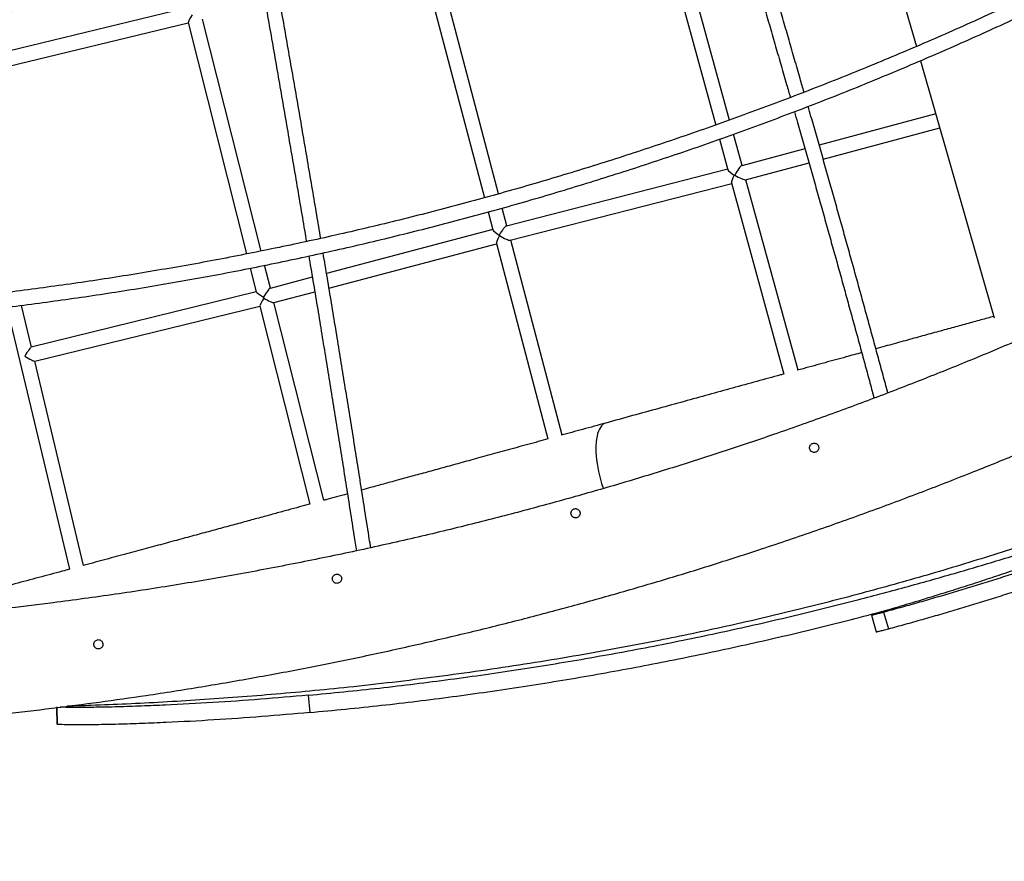
# Model space of a CAD drawing. Units: millimetres. Extents: x -12251.1 to -12177.3, y 20642.7 to 20657.4.
# Drawn here: x -12193.9 to -12192.8, y 20647.2 to 20648.1 of the extents above; entities that cross this region are included whole.
import ezdxf

# ---------------------------------------------------------------- set-up
doc = ezdxf.new("R2010")
doc.units = ezdxf.units.MM
doc.layers.get('0').update_dxf_attribs({"lineweight": 30})

# ---------------------------------------------------------------- blocks, each defined once
blk = doc.blocks.new('dragon')
at = {"color": 7, "linetype": 'Continuous', "lineweight": 25}
for p, q in [((0.964, -2.6712), (1.0528, -2.9874)), ((0.7673, -2.8254), (0.8332, -3.0717)), ((0.8484, -3.0664), (0.783, -2.8221)), ((0.5129, -2.8871), (0.5803, -3.1494)), ((0.5958, -3.1453), (0.5285, -2.8834)), ((0.2545, -2.941), (0.0125, -2.9979)), ((0.3362, -3.2061), (0.2738, -2.9526)), ((0.0161, -3.0135), (0.2583, -2.9565)), ((0.2583, -2.9564), (0.3205, -3.2091)), ((1.0571, -3.0029), (1.1359, -3.2838)), ((1.0734, -3.061), (0.946, -3.0942)), ((0.8617, -3.1161), (0.8525, -3.0819)), ((0.9502, -3.1096), (1.0777, -3.0764)), ((0.8374, -3.0871), (0.8463, -3.1205)), ((0.9305, -3.0982), (0.8613, -3.1162)), ((0.8655, -3.1316), (0.9348, -3.1136)), ((0.8462, -3.12), (0.6042, -3.1804)), ((0.6082, -3.1959), (0.8503, -3.1355)), ((0.8502, -3.1349), (0.906, -3.3437)), ((0.9215, -3.3395), (0.8658, -3.1315)), ((0.5843, -3.1649), (0.5893, -3.1845)), ((0.6048, -3.1803), (0.5998, -3.1608)), ((0.5893, -3.1842), (0.4076, -3.2309)), ((0.5964, -3.1902), (0.5965, -3.1908)), ((0.4101, -3.2468), (0.5932, -3.1997)), ((0.5932, -3.1993), (0.648, -3.4129)), ((0.6635, -3.4088), (0.6088, -3.1958)), ((0.3462, -3.2467), (0.34, -3.2216)), ((0.3243, -3.2247), (0.3307, -3.2506)), ((0.392, -3.2349), (0.3458, -3.2468)), ((0.3307, -3.2505), (0.0849, -3.3091)), ((0.3497, -3.2623), (0.3946, -3.2508)), ((0.0584, -3.2655), (0.125, -3.5517)), ((0.085, -3.3091), (0.0744, -3.2636)), ((0.0885, -3.3247), (0.3345, -3.2661)), ((0.3345, -3.266), (0.3877, -3.4824)), ((0.3385, -3.2563), (0.3387, -3.2573)), ((0.4032, -3.4783), (0.35, -3.2622)), ((0.1405, -3.5477), (0.0886, -3.3246)), ((1, -3.6071), (1.0048, -3.6254)), ((1, -3.6071), (1, -3.6071)), ((1, -3.6071), (1.0049, -3.6254)), ((1.0132, -3.6039), (1.0182, -3.6223)), ((0.3847, -3.6907), (0.3863, -3.7096)), ((0.1099, -3.7026), (0.1101, -3.7204)), ((0.1103, -3.7017), (0.1105, -3.7207)), ((0.1101, -3.7204), (0.1105, -3.7207))]:
    blk.add_line(p, q, dxfattribs=at)
blk.add_lwpolyline([(-6.9966, 1.6278, -0.261354), (-4.8272, 5.3235), (-3.9896, 4.5966, -0.33246), (2.6797, 4.9994), (4.6817, 5.9148), (6.8004, 1.2813), (9.993, 2.1457), (10.6573, 3.3972, -0.337485), (15.5431, 0.8039), (15.3953, 0.5254, -0.731588), (8.5013, -7.4414, 0.071471), (7.428, -7.9443, -0.516066), (5.5048, -3.2985), (3.8831, -3.717, -0.317262), (-2.7736, -5.058), (-6.4177, -4.318, -0.538514), (-14.4544, -6.9047)], format="xyb")
at = {"color": 8, "linetype": 'Continuous', "lineweight": 25, "flags": 128}
blk.add_lwpolyline([(0.7114, -3.3959), (0.7112, -3.396), (0.7095, -3.3966), (0.708, -3.3976), (0.7066, -3.399), (0.7053, -3.4007), (0.7042, -3.4026), (0.7032, -3.4049), (0.7023, -3.4074), (0.7016, -3.4103), (0.701, -3.4133), (0.7006, -3.4166), (0.7003, -3.4202), (0.7002, -3.4239), (0.7003, -3.4277), (0.7005, -3.4318), (0.7008, -3.4359), (0.7014, -3.4401), (0.7021, -3.4444), (0.7029, -3.4487), (0.7039, -3.4531), (0.705, -3.4574), (0.7062, -3.4617), (0.7076, -3.4659), (0.708, -3.4673)], dxfattribs=at)
at = {"color": 7, "linetype": 'Continuous', "lineweight": 25}
for centre, major_axis, ratio, start_param, end_param in [((0.2642, -2.9469), (0.00586, 0.00957), 0.080864, 1.71286, 3.061716), ((0.856, -3.1258), (0.00967, -0.0057), 0.180753, 3.323436, 4.52066), ((0.856, -3.1258), (0.00559, 0.00949), 0.197466, 1.75264, 2.949864), ((0.856, -3.1258), (0.0056, 0.00961), 0.165593, 0.162996, 1.719411), ((0.856, -3.1258), (0.0097, -0.00565), 0.148689, 4.549393, 6.134571), ((0.599, -3.1899), (0.00964, -0.0057), 0.14151, 3.282141, 4.519995), ((0.599, -3.1899), (0.00569, 0.00963), 0.153327, 1.752144, 2.989421), ((0.599, -3.1899), (0.00567, 0.00951), 0.19494, 0.191213, 1.712526), ((0.599, -3.1899), (-0.00196, 0.00776), 0.327418, 1.520132, 1.601153), ((0.599, -3.1899), (-0.00196, 0.00776), 0.327418, 1.520132, 1.601153), ((0.599, -3.1899), (0.00959, -0.00572), 0.183293, 4.561398, 6.100657), ((0.3404, -3.2564), (0.00966, -0.0059), 0.076438, 3.218437, 4.564261), ((0.3404, -3.2564), (0.00577, 0.00965), 0.149675, 0.150106, 1.645662), ((0.3404, -3.2564), (0.00585, 0.00959), 0.081015, 1.715463, 3.061338), ((0.3404, -3.2564), (-0.00192, 0.00777), 0.223556, 1.497535, 1.63323), ((0.3404, -3.2564), (-0.00192, 0.00777), 0.223556, 1.497535, 1.63323), ((0.3404, -3.2564), (0.00956, -0.00572), 0.14517, 4.630156, 6.140497), ((0.079, -3.3187), (0.00595, 0.00962), 0.079896, 0.080147, 1.647793), ((0.079, -3.3187), (0.00957, -0.00592), 0.077558, 4.632242, 6.206189)]:
    blk.add_ellipse(centre, major_axis=major_axis, ratio=ratio, start_param=start_param, end_param=end_param, dxfattribs=at)
for points, knots in [([(2.9718, -0.266), (2.9703, -0.2714), (2.9659, -0.2871), (2.9586, -0.3131), (2.9495, -0.3438), (2.9402, -0.3745), (2.9306, -0.4052), (2.9208, -0.4358), (2.9106, -0.4663), (2.9002, -0.4967), (2.8895, -0.5271), (2.8785, -0.5574), (2.8673, -0.5876), (2.8558, -0.6178), (2.844, -0.6478), (2.832, -0.6778), (2.8196, -0.7077), (2.807, -0.7375), (2.7942, -0.7672), (2.7811, -0.7968), (2.7677, -0.8263), (2.754, -0.8557), (2.7401, -0.885), (2.7259, -0.9141), (2.7115, -0.9432), (2.6968, -0.9722), (2.6819, -1.001), (2.6667, -1.0297), (2.6512, -1.0583), (2.6355, -1.0868), (2.6196, -1.1152), (2.6034, -1.1434), (2.5869, -1.1715), (2.5702, -1.1994), (2.5533, -1.2272), (2.5361, -1.2549), (2.5187, -1.2824), (2.501, -1.3098), (2.4831, -1.337), (2.465, -1.3641), (2.4466, -1.3911), (2.428, -1.4178), (2.4092, -1.4445), (2.3902, -1.4709), (2.3709, -1.4972), (2.3514, -1.5233), (2.3316, -1.5493), (2.3117, -1.5751), (2.2915, -1.6007), (2.2711, -1.6261), (2.2505, -1.6514), (2.2296, -1.6765), (2.2086, -1.7014), (2.1874, -1.7261), (2.1659, -1.7506), (2.1442, -1.775), (2.1224, -1.7991), (2.1003, -1.8231), (2.078, -1.8468), (2.0556, -1.8704), (2.0329, -1.8937), (2.01, -1.9169), (1.987, -1.9398), (1.9638, -1.9626), (1.9403, -1.9851), (1.9167, -2.0074), (1.8929, -2.0295), (1.869, -2.0514), (1.8448, -2.0731), (1.8205, -2.0945), (1.796, -2.1158), (1.7713, -2.1368), (1.7465, -2.1576), (1.7214, -2.1781), (1.6963, -2.1984), (1.6709, -2.2185), (1.6454, -2.2384), (1.6198, -2.258), (1.594, -2.2774), (1.568, -2.2965), (1.5419, -2.3154), (1.5156, -2.3341), (1.4892, -2.3525), (1.4627, -2.3707), (1.436, -2.3886), (1.4092, -2.4063), (1.3822, -2.4237), (1.3551, -2.4409), (1.3279, -2.4578), (1.3006, -2.4745), (1.2731, -2.4909), (1.2455, -2.507), (1.2178, -2.5229), (1.1899, -2.5385), (1.162, -2.5539), (1.1339, -2.569), (1.1058, -2.5838), (1.0775, -2.5984), (1.0491, -2.6127), (1.0206, -2.6267), (0.992, -2.6405), (0.9634, -2.6539), (0.9346, -2.6671), (0.9057, -2.6801), (0.8768, -2.6927), (0.8477, -2.7051), (0.8186, -2.7172), (0.7894, -2.729), (0.7602, -2.7405), (0.7308, -2.7518), (0.7014, -2.7627), (0.6719, -2.7734), (0.6423, -2.7838), (0.6127, -2.7939), (0.583, -2.8037), (0.5533, -2.8133), (0.5235, -2.8225), (0.4937, -2.8315), (0.4638, -2.8401), (0.4338, -2.8485), (0.4039, -2.8566), (0.3738, -2.8644), (0.3438, -2.8719), (0.3137, -2.8791), (0.2835, -2.886), (0.2534, -2.8926), (0.2232, -2.8989), (0.193, -2.9049), (0.1628, -2.9106), (0.1325, -2.916), (0.1022, -2.9211), (0.072, -2.926), (0.0417, -2.9305), (0.0114, -2.9347), (-0.0189, -2.9386), (-0.0492, -2.9422), (-0.0795, -2.9455), (-0.1098, -2.9486), (-0.1401, -2.9513), (-0.1636, -2.9532), (-0.177, -2.9541), (-0.1803, -2.9543)], [0, 0, 0, 0, 0.003814, 0.011068, 0.018322, 0.025576, 0.03283, 0.040084, 0.047338, 0.054592, 0.061846, 0.069099, 0.076353, 0.083607, 0.090861, 0.098115, 0.105369, 0.112623, 0.119876, 0.12713, 0.134384, 0.141638, 0.148892, 0.156145, 0.163399, 0.170653, 0.177907, 0.18516, 0.192414, 0.199668, 0.206922, 0.214176, 0.221429, 0.228683, 0.235937, 0.243191, 0.250444, 0.257698, 0.264952, 0.272206, 0.279459, 0.286713, 0.293967, 0.30122, 0.308474, 0.315728, 0.322982, 0.330235, 0.337489, 0.344743, 0.351997, 0.35925, 0.366504, 0.373758, 0.381012, 0.388265, 0.395519, 0.402773, 0.410027, 0.41728, 0.424534, 0.431788, 0.439042, 0.446295, 0.453549, 0.460803, 0.468057, 0.47531, 0.482564, 0.489818, 0.497072, 0.504325, 0.511579, 0.518833, 0.526087, 0.533341, 0.540594, 0.547848, 0.555102, 0.562356, 0.56961, 0.576864, 0.584117, 0.591371, 0.598625, 0.605879, 0.613133, 0.620387, 0.627641, 0.634894, 0.642148, 0.649402, 0.656656, 0.66391, 0.671164, 0.678418, 0.685672, 0.692926, 0.70018, 0.707434, 0.714688, 0.721942, 0.729196, 0.73645, 0.743704, 0.750958, 0.758212, 0.765466, 0.772721, 0.779975, 0.787229, 0.794483, 0.801737, 0.808992, 0.816246, 0.8235, 0.830754, 0.838009, 0.845263, 0.852517, 0.859772, 0.867026, 0.87428, 0.881535, 0.888789, 0.896044, 0.903298, 0.910553, 0.917807, 0.925062, 0.932317, 0.939571, 0.946826, 0.954081, 0.961335, 0.96859, 0.975845, 0.9831, 0.990355, 0.997609, 1, 1, 1, 1]), ([(-0.1795, -2.9703), (-0.171, -2.9697), (-0.1524, -2.9683), (-0.1236, -2.9659), (-0.0933, -2.963), (-0.0629, -2.9599), (-0.0325, -2.9564), (-0.0021, -2.9526), (0.0283, -2.9485), (0.0587, -2.9442), (0.089, -2.9395), (0.1194, -2.9345), (0.1497, -2.9292), (0.1801, -2.9237), (0.2104, -2.9178), (0.2407, -2.9116), (0.2709, -2.9052), (0.3012, -2.8984), (0.3314, -2.8913), (0.3615, -2.884), (0.3916, -2.8763), (0.4217, -2.8684), (0.4518, -2.8601), (0.4818, -2.8516), (0.5117, -2.8428), (0.5416, -2.8337), (0.5715, -2.8243), (0.6013, -2.8146), (0.631, -2.8046), (0.6607, -2.7944), (0.6903, -2.7838), (0.7198, -2.773), (0.7493, -2.7618), (0.7787, -2.7504), (0.808, -2.7388), (0.8373, -2.7268), (0.8664, -2.7145), (0.8955, -2.702), (0.9245, -2.6892), (0.9534, -2.6761), (0.9822, -2.6628), (1.0109, -2.6492), (1.0396, -2.6353), (1.0681, -2.6211), (1.0965, -2.6066), (1.1248, -2.5919), (1.153, -2.5769), (1.1811, -2.5617), (1.2091, -2.5462), (1.2369, -2.5304), (1.2647, -2.5144), (1.2923, -2.4981), (1.3198, -2.4815), (1.3472, -2.4647), (1.3744, -2.4477), (1.4015, -2.4304), (1.4285, -2.4128), (1.4553, -2.395), (1.482, -2.3769), (1.5086, -2.3586), (1.535, -2.34), (1.5613, -2.3212), (1.5874, -2.3022), (1.6134, -2.2829), (1.6392, -2.2633), (1.6649, -2.2436), (1.6904, -2.2236), (1.7157, -2.2033), (1.7409, -2.1829), (1.7659, -2.1622), (1.7907, -2.1413), (1.8154, -2.1201), (1.8399, -2.0988), (1.8642, -2.0772), (1.8884, -2.0554), (1.9124, -2.0333), (1.9362, -2.0111), (1.9598, -1.9887), (1.9832, -1.966), (2.0064, -1.9431), (2.0295, -1.92), (2.0523, -1.8968), (2.075, -1.8733), (2.0974, -1.8496), (2.1197, -1.8257), (2.1417, -1.8016), (2.1636, -1.7773), (2.1852, -1.7529), (2.2067, -1.7282), (2.2279, -1.7034), (2.2489, -1.6784), (2.2697, -1.6532), (2.2903, -1.6278), (2.3107, -1.6022), (2.3309, -1.5765), (2.3508, -1.5506), (2.3705, -1.5245), (2.39, -1.4982), (2.4093, -1.4718), (2.4283, -1.4452), (2.4471, -1.4185), (2.4657, -1.3916), (2.484, -1.3646), (2.5021, -1.3374), (2.52, -1.31), (2.5376, -1.2825), (2.555, -1.2549), (2.5722, -1.2271), (2.5891, -1.1991), (2.6057, -1.1711), (2.6222, -1.1429), (2.6383, -1.1145), (2.6542, -1.0861), (2.6699, -1.0575), (2.6853, -1.0288), (2.7005, -1), (2.7154, -0.971), (2.73, -0.9419), (2.7444, -0.9128), (2.7586, -0.8835), (2.7724, -0.8541), (2.786, -0.8246), (2.7994, -0.795), (2.8125, -0.7653), (2.8253, -0.7355), (2.8378, -0.7056), (2.8501, -0.6756), (2.8621, -0.6455), (2.8739, -0.6153), (2.8853, -0.5851), (2.8965, -0.5548), (2.9075, -0.5244), (2.9181, -0.4939), (2.9285, -0.4634), (2.9386, -0.4327), (2.9484, -0.4021), (2.9579, -0.3713), (2.9672, -0.3405), (2.9762, -0.3097), (2.9828, -0.2862), (2.9864, -0.2731), (2.9872, -0.2702)], [0, 0, 0, 0, 0.006078, 0.013318, 0.020557, 0.027797, 0.035036, 0.042276, 0.049515, 0.056755, 0.063995, 0.071234, 0.078474, 0.085714, 0.092953, 0.100193, 0.107433, 0.114673, 0.121913, 0.129153, 0.136392, 0.143632, 0.150872, 0.158112, 0.165352, 0.172592, 0.179832, 0.187072, 0.194313, 0.201553, 0.208793, 0.216033, 0.223273, 0.230513, 0.237753, 0.244994, 0.252234, 0.259474, 0.266714, 0.273955, 0.281195, 0.288435, 0.295675, 0.302916, 0.310156, 0.317397, 0.324637, 0.331877, 0.339118, 0.346358, 0.353598, 0.360839, 0.368079, 0.37532, 0.38256, 0.389801, 0.397041, 0.404282, 0.411522, 0.418763, 0.426003, 0.433244, 0.440484, 0.447725, 0.454965, 0.462206, 0.469446, 0.476687, 0.483928, 0.491168, 0.498409, 0.505649, 0.51289, 0.52013, 0.527371, 0.534612, 0.541852, 0.549093, 0.556333, 0.563574, 0.570815, 0.578055, 0.585296, 0.592537, 0.599777, 0.607018, 0.614258, 0.621499, 0.62874, 0.63598, 0.643221, 0.650462, 0.657702, 0.664943, 0.672184, 0.679424, 0.686665, 0.693906, 0.701146, 0.708387, 0.715628, 0.722868, 0.730109, 0.737349, 0.74459, 0.751831, 0.759071, 0.766312, 0.773553, 0.780793, 0.788034, 0.795275, 0.802515, 0.809756, 0.816997, 0.824237, 0.831478, 0.838718, 0.845959, 0.8532, 0.86044, 0.867681, 0.874921, 0.882162, 0.889403, 0.896643, 0.903884, 0.911124, 0.918365, 0.925605, 0.932846, 0.940087, 0.947327, 0.954568, 0.961808, 0.969049, 0.976289, 0.98353, 0.99077, 0.998011, 1, 1, 1, 1]), ([(-0.2707, -3.7296), (-0.2541, -3.7291), (-0.2188, -3.7282), (-0.1651, -3.7258), (-0.1098, -3.7227), (-0.0549, -3.7188), (-0.0008, -3.7143), (0.0524, -3.7091), (0.1047, -3.7033), (0.1566, -3.6969), (0.2111, -3.6895), (0.2682, -3.6809), (0.3279, -3.671), (0.3867, -3.6603), (0.4448, -3.6489), (0.502, -3.6367), (0.5585, -3.6239), (0.6142, -3.6105), (0.669, -3.5964), (0.7231, -3.5817), (0.7763, -3.5665), (0.8287, -3.5507), (0.8833, -3.5335), (0.94, -3.5147), (0.9986, -3.4942), (1.0561, -3.4732), (1.1111, -3.4521), (1.1636, -3.4312), (1.2137, -3.4104), (1.2629, -3.3892), (1.3111, -3.3677), (1.3583, -3.3458), (1.4046, -3.3238), (1.4514, -3.3007), (1.4986, -3.2766), (1.5462, -3.2516), (1.5927, -3.2264), (1.638, -3.201), (1.6822, -3.1755), (1.7253, -3.1499), (1.7673, -3.1243), (1.8083, -3.0986), (1.8481, -3.073), (1.8867, -3.0476), (1.924, -3.0223), (1.9601, -2.9974), (1.9952, -2.9725), (2.0297, -2.9476), (2.0637, -2.9224), (2.097, -2.8973), (2.1293, -2.8723), (2.1607, -2.8476), (2.191, -2.8232), (2.2204, -2.7991), (2.2481, -2.776), (2.2741, -2.7539), (2.2986, -2.7327), (2.3225, -2.7118), (2.346, -2.6908), (2.3694, -2.6697), (2.4015, -2.6401), (2.442, -2.6019), (2.4906, -2.5545), (2.5386, -2.5062), (2.5859, -2.4569), (2.6325, -2.4067), (2.6783, -2.3556), (2.7234, -2.3035), (2.7677, -2.2506), (2.8113, -2.1968), (2.8537, -2.1424), (2.8951, -2.0875), (2.9355, -2.0321), (2.975, -1.9759), (3.0126, -1.9202), (3.0486, -1.8653), (3.0828, -1.8111), (3.1162, -1.7563), (3.1489, -1.7008), (3.1807, -1.6446), (3.2117, -1.5878), (3.2429, -1.5285), (3.2741, -1.4666), (3.3052, -1.4022), (3.3352, -1.3373), (3.364, -1.2718), (3.3916, -1.2058), (3.4181, -1.1394), (3.4434, -1.0725), (3.4675, -1.0052), (3.4904, -0.9374), (3.512, -0.8697), (3.5323, -0.802), (3.5514, -0.7344), (3.5692, -0.6664), (3.5855, -0.5999), (3.6002, -0.5348), (3.6136, -0.4712), (3.6259, -0.4073), (3.6368, -0.3462), (3.643, -0.3063), (3.6459, -0.2879)], [0, 0, 0, 0, 0.0088, 0.018682, 0.028481, 0.038199, 0.047835, 0.05722, 0.066525, 0.075752, 0.0849, 0.095687, 0.106363, 0.116926, 0.127378, 0.137718, 0.147946, 0.158063, 0.168067, 0.17796, 0.18774, 0.197409, 0.206966, 0.218086, 0.229051, 0.23986, 0.250513, 0.260236, 0.269825, 0.279281, 0.288604, 0.297794, 0.30685, 0.315773, 0.325435, 0.334935, 0.344274, 0.353452, 0.362468, 0.371323, 0.380017, 0.38855, 0.396921, 0.405131, 0.413037, 0.420788, 0.428383, 0.435822, 0.44337, 0.45075, 0.457964, 0.465009, 0.471888, 0.478599, 0.485143, 0.490995, 0.496706, 0.502286, 0.507843, 0.513408, 0.518979, 0.530942, 0.542938, 0.554967, 0.56703, 0.579125, 0.591253, 0.603414, 0.615608, 0.627836, 0.640096, 0.65217, 0.664275, 0.676413, 0.688582, 0.699874, 0.711194, 0.722542, 0.733916, 0.745318, 0.756747, 0.768203, 0.780833, 0.793465, 0.806098, 0.81873, 0.831363, 0.843996, 0.856629, 0.869261, 0.881894, 0.894526, 0.906934, 0.919341, 0.931748, 0.944155, 0.955639, 0.967123, 0.978608, 0.990092, 1, 1, 1, 1]), ([(3.2768, -0.3228), (3.2755, -0.3286), (3.2716, -0.3456), (3.2649, -0.3738), (3.2566, -0.4071), (3.248, -0.4403), (3.2392, -0.4735), (3.23, -0.5066), (3.2206, -0.5396), (3.2108, -0.5725), (3.2008, -0.6054), (3.1905, -0.6381), (3.1798, -0.6708), (3.1689, -0.7033), (3.1577, -0.7358), (3.1462, -0.7682), (3.1344, -0.8004), (3.1223, -0.8326), (3.11, -0.8647), (3.0973, -0.8966), (3.0844, -0.9284), (3.0711, -0.9602), (3.0576, -0.9917), (3.0439, -1.0232), (3.0298, -1.0546), (3.0154, -1.0858), (3.0008, -1.1169), (2.9859, -1.1478), (2.9707, -1.1787), (2.9553, -1.2094), (2.9396, -1.2399), (2.9236, -1.2703), (2.9073, -1.3006), (2.8908, -1.3307), (2.874, -1.3607), (2.8569, -1.3905), (2.8396, -1.4201), (2.822, -1.4496), (2.8041, -1.479), (2.786, -1.5081), (2.7676, -1.5371), (2.749, -1.566), (2.7301, -1.5947), (2.7109, -1.6232), (2.6915, -1.6515), (2.6719, -1.6796), (2.652, -1.7076), (2.6319, -1.7354), (2.6115, -1.763), (2.5908, -1.7904), (2.57, -1.8176), (2.5488, -1.8447), (2.5275, -1.8715), (2.5059, -1.8982), (2.4841, -1.9246), (2.462, -1.9508), (2.4397, -1.9769), (2.4172, -2.0027), (2.3944, -2.0284), (2.3715, -2.0538), (2.3483, -2.079), (2.3249, -2.104), (2.3012, -2.1288), (2.2774, -2.1533), (2.2533, -2.1777), (2.229, -2.2018), (2.2045, -2.2257), (2.1798, -2.2494), (2.1549, -2.2728), (2.1298, -2.2961), (2.1044, -2.319), (2.0789, -2.3418), (2.0532, -2.3643), (2.0273, -2.3866), (2.0011, -2.4086), (1.9748, -2.4304), (1.9483, -2.452), (1.9217, -2.4733), (1.8948, -2.4944), (1.8677, -2.5152), (1.8405, -2.5357), (1.8131, -2.5561), (1.7855, -2.5761), (1.7577, -2.5959), (1.7298, -2.6155), (1.7017, -2.6348), (1.6734, -2.6538), (1.645, -2.6726), (1.6164, -2.6911), (1.5876, -2.7093), (1.5587, -2.7273), (1.5296, -2.745), (1.5004, -2.7624), (1.471, -2.7796), (1.4415, -2.7965), (1.4118, -2.8131), (1.382, -2.8294), (1.352, -2.8455), (1.322, -2.8613), (1.2917, -2.8768), (1.2614, -2.892), (1.2309, -2.9069), (1.2003, -2.9216), (1.1695, -2.936), (1.1387, -2.95), (1.1077, -2.9639), (1.0766, -2.9774), (1.0454, -2.9906), (1.0141, -3.0035), (0.9826, -3.0162), (0.9511, -3.0285), (0.9194, -3.0406), (0.8877, -3.0523), (0.8559, -3.0638), (0.8239, -3.075), (0.7919, -3.0858), (0.7598, -3.0964), (0.7276, -3.1067), (0.6953, -3.1167), (0.6629, -3.1263), (0.6304, -3.1357), (0.5979, -3.1448), (0.5653, -3.1535), (0.5326, -3.162), (0.4999, -3.1702), (0.4671, -3.178), (0.4342, -3.1856), (0.4013, -3.1928), (0.3683, -3.1997), (0.3352, -3.2063), (0.3021, -3.2127), (0.269, -3.2187), (0.2358, -3.2243), (0.2026, -3.2297), (0.1693, -3.2348), (0.136, -3.2396), (0.1026, -3.244), (0.0693, -3.2482), (0.0358, -3.252), (0.0024, -3.2555), (-0.031, -3.2587), (-0.0645, -3.2616), (-0.098, -3.2642), (-0.1311, -3.2664), (-0.1531, -3.2676), (-0.1638, -3.2682)], [0, 0, 0, 0, 0.00369, 0.010708, 0.017726, 0.024744, 0.031762, 0.03878, 0.045798, 0.052816, 0.059834, 0.066851, 0.073869, 0.080887, 0.087905, 0.094923, 0.101941, 0.108959, 0.115977, 0.122995, 0.130013, 0.137031, 0.144049, 0.151067, 0.158085, 0.165103, 0.172121, 0.179138, 0.186156, 0.193174, 0.200192, 0.20721, 0.214228, 0.221246, 0.228264, 0.235282, 0.2423, 0.249318, 0.256336, 0.263354, 0.270372, 0.27739, 0.284407, 0.291425, 0.298443, 0.305461, 0.312479, 0.319497, 0.326515, 0.333533, 0.340551, 0.347569, 0.354587, 0.361605, 0.368623, 0.375641, 0.382659, 0.389677, 0.396695, 0.403713, 0.410731, 0.417749, 0.424767, 0.431785, 0.438803, 0.445821, 0.452839, 0.459857, 0.466875, 0.473893, 0.480911, 0.487929, 0.494947, 0.501965, 0.508983, 0.516001, 0.523019, 0.530037, 0.537055, 0.544073, 0.551091, 0.558109, 0.565127, 0.572145, 0.579163, 0.586181, 0.5932, 0.600218, 0.607236, 0.614254, 0.621272, 0.62829, 0.635308, 0.642326, 0.649344, 0.656362, 0.663381, 0.670399, 0.677417, 0.684435, 0.691453, 0.698471, 0.705489, 0.712508, 0.719526, 0.726544, 0.733562, 0.74058, 0.747599, 0.754617, 0.761635, 0.768653, 0.775671, 0.78269, 0.789708, 0.796726, 0.803744, 0.810763, 0.817781, 0.824799, 0.831817, 0.838836, 0.845854, 0.852872, 0.859891, 0.866909, 0.873927, 0.880945, 0.887964, 0.894982, 0.902, 0.909019, 0.916037, 0.923055, 0.930074, 0.937092, 0.944111, 0.951129, 0.958147, 0.965166, 0.972184, 0.979202, 0.986221, 0.993239, 1, 1, 1, 1]), ([(-0.163, -3.2842), (-0.1529, -3.2837), (-0.1316, -3.2825), (-0.0991, -3.2803), (-0.0655, -3.2777), (-0.032, -3.2748), (0.0016, -3.2717), (0.0351, -3.2682), (0.0686, -3.2644), (0.102, -3.2602), (0.1354, -3.2558), (0.1688, -3.251), (0.2022, -3.246), (0.2355, -3.2406), (0.2688, -3.2349), (0.302, -3.229), (0.3352, -3.2227), (0.3683, -3.216), (0.4014, -3.2091), (0.4344, -3.2019), (0.4673, -3.1944), (0.5002, -3.1865), (0.533, -3.1784), (0.5658, -3.17), (0.5985, -3.1612), (0.6311, -3.1522), (0.6636, -3.1428), (0.6961, -3.1331), (0.7285, -3.1232), (0.7608, -3.1129), (0.793, -3.1024), (0.8251, -3.0915), (0.8571, -3.0803), (0.889, -3.0689), (0.9208, -3.0571), (0.9526, -3.0451), (0.9842, -3.0328), (1.0157, -3.0201), (1.0471, -3.0072), (1.0784, -2.994), (1.1096, -2.9805), (1.1407, -2.9667), (1.1716, -2.9526), (1.2024, -2.9383), (1.2331, -2.9236), (1.2637, -2.9087), (1.2942, -2.8935), (1.3245, -2.878), (1.3547, -2.8622), (1.3847, -2.8461), (1.4146, -2.8298), (1.4444, -2.8132), (1.474, -2.7963), (1.5034, -2.7792), (1.5328, -2.7617), (1.5619, -2.744), (1.5909, -2.7261), (1.6198, -2.7079), (1.6485, -2.6894), (1.677, -2.6706), (1.7054, -2.6516), (1.7336, -2.6323), (1.7616, -2.6128), (1.7895, -2.593), (1.8172, -2.5729), (1.8447, -2.5526), (1.872, -2.532), (1.8992, -2.5112), (1.9261, -2.4902), (1.9529, -2.4688), (1.9795, -2.4473), (2.0059, -2.4255), (2.0321, -2.4035), (2.0581, -2.3812), (2.084, -2.3587), (2.1096, -2.3359), (2.135, -2.3129), (2.1602, -2.2897), (2.1853, -2.2663), (2.2101, -2.2426), (2.2347, -2.2187), (2.2591, -2.1946), (2.2832, -2.1702), (2.3072, -2.1456), (2.3309, -2.1208), (2.3545, -2.0958), (2.3778, -2.0706), (2.4008, -2.0452), (2.4237, -2.0196), (2.4463, -1.9937), (2.4687, -1.9677), (2.4909, -1.9414), (2.5128, -1.915), (2.5345, -1.8883), (2.556, -1.8614), (2.5772, -1.8344), (2.5982, -1.8072), (2.6189, -1.7797), (2.6394, -1.7521), (2.6597, -1.7243), (2.6797, -1.6963), (2.6994, -1.6682), (2.7189, -1.6398), (2.7382, -1.6113), (2.7572, -1.5826), (2.7759, -1.5538), (2.7944, -1.5247), (2.8127, -1.4956), (2.8306, -1.4662), (2.8484, -1.4367), (2.8658, -1.407), (2.883, -1.3772), (2.8999, -1.3472), (2.9165, -1.3171), (2.9329, -1.2868), (2.949, -1.2563), (2.9649, -1.2258), (2.9804, -1.195), (2.9957, -1.1642), (3.0108, -1.1332), (3.0255, -1.1021), (3.04, -1.0708), (3.0541, -1.0395), (3.068, -1.008), (3.0817, -0.9763), (3.095, -0.9446), (3.1081, -0.9127), (3.1208, -0.8807), (3.1333, -0.8486), (3.1455, -0.8165), (3.1574, -0.7841), (3.169, -0.7517), (3.1804, -0.7192), (3.1914, -0.6866), (3.2022, -0.6539), (3.2126, -0.6211), (3.2228, -0.5882), (3.2327, -0.5553), (3.2422, -0.5222), (3.2515, -0.4891), (3.2605, -0.4559), (3.2692, -0.4226), (3.2776, -0.3892), (3.2853, -0.3571), (3.2902, -0.3362), (3.2924, -0.3263)], [0, 0, 0, 0, 0.006315, 0.013319, 0.020322, 0.027325, 0.034329, 0.041332, 0.048336, 0.055339, 0.062343, 0.069346, 0.07635, 0.083354, 0.090357, 0.097361, 0.104364, 0.111368, 0.118371, 0.125375, 0.132378, 0.139382, 0.146385, 0.153389, 0.160393, 0.167396, 0.1744, 0.181403, 0.188407, 0.195411, 0.202414, 0.209418, 0.216422, 0.223425, 0.230429, 0.237433, 0.244436, 0.25144, 0.258444, 0.265447, 0.272451, 0.279455, 0.286458, 0.293462, 0.300466, 0.307469, 0.314473, 0.321477, 0.328481, 0.335484, 0.342488, 0.349492, 0.356496, 0.363499, 0.370503, 0.377507, 0.384511, 0.391514, 0.398518, 0.405522, 0.412526, 0.41953, 0.426533, 0.433537, 0.440541, 0.447545, 0.454549, 0.461552, 0.468556, 0.47556, 0.482564, 0.489568, 0.496572, 0.503576, 0.510579, 0.517583, 0.524587, 0.531591, 0.538595, 0.545599, 0.552603, 0.559606, 0.56661, 0.573614, 0.580618, 0.587622, 0.594626, 0.60163, 0.608634, 0.615638, 0.622642, 0.629645, 0.636649, 0.643653, 0.650657, 0.657661, 0.664665, 0.671669, 0.678673, 0.685677, 0.692681, 0.699685, 0.706689, 0.713693, 0.720697, 0.7277, 0.734704, 0.741708, 0.748712, 0.755716, 0.76272, 0.769724, 0.776728, 0.783732, 0.790736, 0.79774, 0.804744, 0.811748, 0.818752, 0.825756, 0.83276, 0.839764, 0.846768, 0.853772, 0.860776, 0.86778, 0.874784, 0.881788, 0.888791, 0.895795, 0.902799, 0.909803, 0.916807, 0.923811, 0.930815, 0.937819, 0.944823, 0.951827, 0.958831, 0.965835, 0.972839, 0.979843, 0.986847, 0.993851, 1, 1, 1, 1]), ([(3.5167, -0.3692), (3.5152, -0.3777), (3.5094, -0.4105), (3.498, -0.4671), (3.4825, -0.5392), (3.4659, -0.6096), (3.4484, -0.6784), (3.43, -0.7453), (3.4106, -0.8116), (3.3901, -0.8772), (3.3687, -0.9419), (3.3463, -1.0058), (3.323, -1.0689), (3.2988, -1.1311), (3.2738, -1.1924), (3.248, -1.2525), (3.2216, -1.3114), (3.1947, -1.3691), (3.167, -1.426), (3.1379, -1.4834), (3.1073, -1.5414), (3.0751, -1.5998), (3.0423, -1.6573), (3.0088, -1.7137), (2.9746, -1.7691), (2.9412, -1.8213), (2.9087, -1.8705), (2.8772, -1.9167), (2.8496, -1.956), (2.8261, -1.9885), (2.8068, -2.0149), (2.7869, -2.0417), (2.7659, -2.0693), (2.7439, -2.0979), (2.7207, -2.1273), (2.6964, -2.1575), (2.671, -2.1885), (2.6448, -2.2198), (2.6175, -2.2517), (2.5893, -2.2839), (2.56, -2.3168), (2.5306, -2.3489), (2.5013, -2.3803), (2.472, -2.4109), (2.4418, -2.4419), (2.4106, -2.4732), (2.3784, -2.5048), (2.3451, -2.5367), (2.3107, -2.5688), (2.2762, -2.6004), (2.2415, -2.6313), (2.2068, -2.6615), (2.1711, -2.6919), (2.1344, -2.7224), (2.0967, -2.7529), (2.058, -2.7834), (2.0169, -2.815), (1.9733, -2.8476), (1.9272, -2.8811), (1.8797, -2.9145), (1.831, -2.9478), (1.7838, -2.9789), (1.7383, -3.0081), (1.6946, -3.0352), (1.65, -3.0621), (1.6045, -3.0888), (1.558, -3.1152), (1.5115, -3.1408), (1.465, -3.1656), (1.4186, -3.1895), (1.3713, -3.2132), (1.3232, -3.2364), (1.2736, -3.2595), (1.2226, -3.2824), (1.1701, -3.305), (1.1168, -3.3272), (1.0625, -3.3487), (1.0073, -3.3697), (0.9511, -3.3901), (0.8957, -3.4093), (0.8411, -3.4273), (0.7872, -3.4442), (0.7326, -3.4605), (0.6773, -3.4761), (0.6212, -3.4911), (0.5626, -3.5058), (0.5015, -3.5201), (0.4378, -3.5339), (0.3732, -3.5468), (0.3078, -3.5588), (0.2416, -3.5697), (0.1746, -3.5796), (0.1139, -3.5874), (0.0598, -3.5937), (0.0123, -3.5985), (-0.0355, -3.6029), (-0.0836, -3.6066), (-0.1205, -3.6091), (-0.1412, -3.6102), (-0.1458, -3.6105)], [0, 0, 0, 0, 0.004912, 0.018893, 0.032873, 0.046854, 0.060036, 0.073214, 0.086324, 0.099342, 0.11227, 0.125106, 0.137851, 0.150505, 0.163068, 0.175539, 0.1877, 0.199772, 0.211756, 0.223653, 0.236401, 0.249047, 0.26159, 0.274031, 0.286369, 0.298605, 0.309288, 0.319891, 0.330415, 0.33658, 0.342727, 0.349031, 0.35556, 0.362439, 0.369552, 0.376897, 0.384475, 0.392286, 0.400185, 0.408308, 0.416656, 0.425229, 0.433073, 0.441096, 0.449299, 0.45768, 0.466241, 0.474981, 0.4839, 0.492998, 0.501579, 0.510313, 0.5192, 0.528241, 0.537436, 0.546784, 0.556285, 0.566913, 0.577727, 0.588727, 0.599912, 0.611282, 0.6209, 0.630646, 0.64052, 0.650524, 0.660656, 0.670917, 0.68071, 0.690617, 0.700639, 0.710775, 0.721026, 0.731735, 0.742567, 0.75352, 0.764596, 0.775794, 0.787114, 0.798557, 0.809152, 0.819851, 0.830652, 0.841555, 0.852561, 0.86367, 0.875905, 0.888263, 0.900742, 0.913343, 0.926067, 0.938912, 0.951879, 0.960865, 0.969908, 0.979009, 0.988168, 0.997385, 1, 1, 1, 1]), ([(0.9299, -3.0365), (0.9285, -3.0316), (0.9252, -3.0197), (0.9198, -3.0008), (0.9139, -2.9798), (0.908, -2.9588), (0.902, -2.9376), (0.8959, -2.9164), (0.8898, -2.8951), (0.8837, -2.8737), (0.8775, -2.8523), (0.8713, -2.8307), (0.865, -2.8091), (0.8588, -2.7874), (0.8524, -2.7657), (0.8464, -2.745), (0.8424, -2.7315), (0.8406, -2.7253)], [0, 0, 0, 0, 0.049416, 0.118043, 0.186671, 0.255298, 0.323925, 0.392552, 0.461178, 0.529804, 0.59843, 0.667056, 0.735681, 0.804306, 0.872931, 0.941556, 1, 1, 1, 1]), ([(0.8257, -2.7315), (0.8276, -2.7379), (0.8316, -2.7516), (0.8377, -2.7725), (0.844, -2.7942), (0.8503, -2.8158), (0.8566, -2.8374), (0.8628, -2.8589), (0.8689, -2.8803), (0.8751, -2.9017), (0.8812, -2.923), (0.8872, -2.9442), (0.8932, -2.9653), (0.8991, -2.9863), (0.905, -3.0073), (0.9103, -3.0259), (0.9135, -3.0375), (0.9149, -3.0422)], [0, 0, 0, 0, 0.060499, 0.129164, 0.197829, 0.266494, 0.335159, 0.403823, 0.472488, 0.541152, 0.609816, 0.678479, 0.747142, 0.815806, 0.884468, 0.953131, 1, 1, 1, 1]), ([(0.4015, -3.1927), (0.4001, -3.1841), (0.3972, -3.1662), (0.3928, -3.1391), (0.3882, -3.1112), (0.3836, -3.0834), (0.379, -3.0554), (0.3743, -3.0275), (0.3696, -2.9994), (0.3649, -2.9714), (0.3601, -2.9432), (0.3553, -2.9151), (0.3521, -2.8962), (0.3504, -2.8867), (0.3504, -2.8866)], [0, 0, 0, 0, 0.085424, 0.1768, 0.268176, 0.359551, 0.450927, 0.542302, 0.633677, 0.725053, 0.816428, 0.907802, 0.999177, 1, 1, 1, 1]), ([(0.3348, -2.8904), (0.336, -2.8974), (0.3388, -2.9137), (0.3432, -2.9393), (0.348, -2.9675), (0.3527, -2.9955), (0.3574, -3.0235), (0.3621, -3.0515), (0.3667, -3.0795), (0.3713, -3.1073), (0.3759, -3.1351), (0.3804, -3.1629), (0.3837, -3.1832), (0.3855, -3.1942), (0.3858, -3.196)], [0, 0, 0, 0, 0.067369, 0.15884, 0.250312, 0.341783, 0.433254, 0.524725, 0.616195, 0.707666, 0.799136, 0.890607, 0.982077, 1, 1, 1, 1]), ([(0.9192, -3.0577), (0.9203, -3.0616), (0.9233, -3.0724), (0.9282, -3.0899), (0.9338, -3.1103), (0.9395, -3.1306), (0.945, -3.1507), (0.9505, -3.1707), (0.9559, -3.1906), (0.9613, -3.2104), (0.9667, -3.23), (0.9719, -3.2495), (0.9771, -3.2688), (0.9823, -3.288), (0.9874, -3.307), (0.9924, -3.3258), (0.9973, -3.3445), (1.0013, -3.3595), (1.0035, -3.3681), (1.0042, -3.3707)], [0, 0, 0, 0, 0.035559, 0.098133, 0.160706, 0.223279, 0.285851, 0.348423, 0.410994, 0.473565, 0.536136, 0.598706, 0.661275, 0.723844, 0.786412, 0.84898, 0.911547, 0.974113, 1, 1, 1, 1]), ([(1.0193, -3.365), (1.0186, -3.3624), (1.0163, -3.3536), (1.0123, -3.3386), (1.0073, -3.3198), (1.0023, -3.3009), (0.9972, -3.2819), (0.992, -3.2627), (0.9868, -3.2433), (0.9816, -3.2238), (0.9762, -3.2042), (0.9708, -3.1844), (0.9654, -3.1645), (0.9599, -3.1444), (0.9543, -3.1242), (0.9487, -3.1039), (0.943, -3.0835), (0.9382, -3.0662), (0.9352, -3.0557), (0.9342, -3.052)], [0, 0, 0, 0, 0.026754, 0.089419, 0.152083, 0.214747, 0.277409, 0.340072, 0.402733, 0.465394, 0.528055, 0.590715, 0.653374, 0.716033, 0.778691, 0.841349, 0.904007, 0.966664, 1, 1, 1, 1]), ([(0.3883, -3.2118), (0.3887, -3.2139), (0.3905, -3.2253), (0.3938, -3.2458), (0.3982, -3.2732), (0.4025, -3.3006), (0.4068, -3.328), (0.411, -3.3552), (0.4153, -3.3823), (0.4194, -3.4094), (0.4236, -3.4364), (0.4276, -3.4632), (0.4317, -3.49), (0.4352, -3.5135), (0.4374, -3.528), (0.4382, -3.5337)], [0, 0, 0, 0, 0.019496, 0.103722, 0.187947, 0.272173, 0.356397, 0.440622, 0.524847, 0.609071, 0.693295, 0.777519, 0.861742, 0.945965, 1, 1, 1, 1]), ([(0.4539, -3.5303), (0.4534, -3.527), (0.4516, -3.5149), (0.4484, -3.4939), (0.4444, -3.4671), (0.4403, -3.4403), (0.4362, -3.4133), (0.4321, -3.3862), (0.4278, -3.3591), (0.4236, -3.3319), (0.4193, -3.3046), (0.415, -3.2772), (0.4106, -3.2497), (0.407, -3.2268), (0.4047, -3.213), (0.404, -3.2085)], [0, 0, 0, 0, 0.030975, 0.11529, 0.199606, 0.283921, 0.368236, 0.45255, 0.536864, 0.621178, 0.705492, 0.789805, 0.874119, 0.958432, 1, 1, 1, 1]), ([(1.1355, -3.2823), (1.1308, -3.2836), (1.1207, -3.2862), (1.1055, -3.2903), (1.0893, -3.2946), (1.0726, -3.2991), (1.0548, -3.3038), (1.036, -3.3089), (1.0198, -3.3132), (1.0098, -3.3159), (1.0065, -3.3167)], [0, 0, 0, 0, 0.109291, 0.232384, 0.35387, 0.483615, 0.6216, 0.767807, 0.922215, 1, 1, 1, 1]), ([(0.9911, -3.3209), (0.9853, -3.3224), (0.9719, -3.326), (0.9506, -3.3317), (0.9328, -3.3365), (0.9227, -3.3392), (0.9206, -3.3397)], [0, 0, 0, 0, 0.2446925, 0.5688912, 0.9077722, 1, 1, 1, 1]), ([(0.906, -3.3436), (0.9048, -3.344), (0.8949, -3.3466), (0.8761, -3.3517), (0.8499, -3.3587), (0.8234, -3.3658), (0.7965, -3.373), (0.7688, -3.3805), (0.7403, -3.3881), (0.7212, -3.3933), (0.7114, -3.3959)], [0, 0, 0, 0, 0.019341, 0.150713, 0.287263, 0.420732, 0.558763, 0.701334, 0.848421, 1, 1, 1, 1]), ([(0.7114, -3.3959), (0.7029, -3.3982), (0.6867, -3.4025), (0.6704, -3.4069), (0.6626, -3.409)], [0, 0, 0, 0, 0.522846, 1, 1, 1, 1]), ([(0.648, -3.4129), (0.6445, -3.4139), (0.6334, -3.4168), (0.6148, -3.4218), (0.5927, -3.4277), (0.5718, -3.4333), (0.5521, -3.4386), (0.5337, -3.4435), (0.5162, -3.4482), (0.4994, -3.4526), (0.4835, -3.4569), (0.4685, -3.4609), (0.4556, -3.4643), (0.4476, -3.4664), (0.4444, -3.4673)], [0, 0, 0, 0, 0.052859, 0.1674899, 0.2773247, 0.3823425, 0.476931, 0.5672079, 0.6531615, 0.7347817, 0.8120598, 0.8849885, 0.9535616, 1, 1, 1, 1]), ([(0.9384, -3.4193), (0.9379, -3.4194), (0.937, -3.4195), (0.9357, -3.4201), (0.9347, -3.421), (0.9338, -3.4223), (0.9334, -3.4239), (0.9336, -3.4258), (0.9345, -3.4275), (0.936, -3.4288), (0.9378, -3.4294), (0.9394, -3.4293), (0.9409, -3.4288), (0.9421, -3.4279), (0.9431, -3.4266), (0.9435, -3.425), (0.9435, -3.4233), (0.9428, -3.4215), (0.9415, -3.4202), (0.94, -3.4194), (0.9389, -3.4194), (0.9384, -3.4193)], [0, 0, 0, 0, 0.040744, 0.081469, 0.122994, 0.170851, 0.228091, 0.294164, 0.362591, 0.424761, 0.47786, 0.524878, 0.569698, 0.615132, 0.663187, 0.715455, 0.773122, 0.83635, 0.902743, 0.954526, 1, 1, 1, 1]), ([(1.4166, -3.4418), (1.3929, -3.4512), (1.3457, -3.4699), (1.274, -3.4961), (1.2019, -3.5208), (1.1293, -3.5439), (1.0567, -3.5653), (0.9843, -3.5849), (0.9122, -3.6028), (0.8402, -3.619), (0.7765, -3.6319), (0.7212, -3.6421), (0.6741, -3.6502), (0.6268, -3.6577), (0.5791, -3.6646), (0.5311, -3.6709), (0.4829, -3.6767), (0.4364, -3.6816), (0.3919, -3.6859), (0.3496, -3.6894), (0.3077, -3.6926), (0.2664, -3.6952), (0.2259, -3.6974), (0.1863, -3.6992), (0.1516, -3.7004), (0.1304, -3.7009), (0.1217, -3.7011)], [0, 0, 0, 0, 0.056505, 0.113013, 0.169517, 0.22602, 0.282537, 0.338049, 0.393541, 0.449038, 0.504554, 0.540598, 0.576634, 0.612674, 0.648742, 0.684831, 0.720904, 0.756976, 0.788584, 0.820213, 0.851836, 0.883437, 0.915027, 0.946636, 0.978255, 1, 1, 1, 1]), ([(0.3847, -3.6907), (0.4106, -3.6884), (0.4625, -3.6837), (0.5399, -3.6746), (0.6165, -3.6641), (0.6923, -3.6521), (0.7669, -3.6388), (0.8401, -3.6241), (0.9119, -3.6083), (0.9774, -3.5925), (1.037, -3.5771), (1.0908, -3.5623), (1.1431, -3.5471), (1.1937, -3.5317), (1.2343, -3.5187), (1.2651, -3.5086), (1.2873, -3.5012), (1.3086, -3.4939), (1.3283, -3.4872), (1.3432, -3.4821), (1.3536, -3.4786), (1.3603, -3.4765), (1.3648, -3.4752), (1.3672, -3.4747), (1.3673, -3.4752), (1.3654, -3.4766), (1.3632, -3.4778), (1.3621, -3.4784)], [0, 0, 0, 0, 0.062342, 0.124663, 0.187008, 0.249367, 0.311737, 0.374101, 0.436434, 0.498798, 0.548783, 0.59884, 0.648801, 0.698498, 0.748002, 0.772896, 0.798051, 0.82362, 0.849398, 0.87489, 0.890568, 0.90606, 0.921472, 0.936971, 0.957892, 0.979008, 1, 1, 1, 1]), ([(0.4289, -3.4714), (0.4287, -3.4715), (0.4247, -3.4725), (0.4172, -3.4745), (0.4087, -3.4768), (0.4041, -3.478), (0.4029, -3.4783)], [0, 0, 0, 0, 0.020378, 0.464962, 0.867507, 1, 1, 1, 1]), ([(0.3877, -3.4824), (0.3875, -3.4824), (0.3838, -3.4834), (0.3759, -3.4855), (0.3637, -3.4887), (0.3501, -3.4923), (0.3355, -3.4962), (0.3199, -3.5003), (0.3032, -3.5048), (0.2858, -3.5094), (0.2677, -3.5141), (0.249, -3.5191), (0.2293, -3.5243), (0.2087, -3.5297), (0.1872, -3.5354), (0.1646, -3.5413), (0.149, -3.5454), (0.1408, -3.5476), (0.1405, -3.5477)], [0, 0, 0, 0, 0.002532, 0.045951, 0.096912, 0.152101, 0.211518, 0.27516, 0.343025, 0.415109, 0.486935, 0.562503, 0.641808, 0.724841, 0.811594, 0.902057, 0.996218, 1, 1, 1, 1]), ([(0.6775, -3.4891), (0.6772, -3.4892), (0.6764, -3.4892), (0.6753, -3.4897), (0.6741, -3.4905), (0.673, -3.4919), (0.6725, -3.4939), (0.6729, -3.496), (0.6739, -3.4976), (0.6753, -3.4986), (0.6768, -3.4991), (0.6782, -3.4992), (0.6796, -3.4988), (0.6808, -3.4981), (0.6819, -3.497), (0.6826, -3.4954), (0.6828, -3.4935), (0.6822, -3.4918), (0.6813, -3.4907), (0.6804, -3.4899), (0.6792, -3.4893), (0.6782, -3.4891), (0.6777, -3.4891), (0.6775, -3.4891)], [0, 0, 0, 0, 0.029961, 0.0599058, 0.0979781, 0.154422, 0.2366573, 0.3206713, 0.3841083, 0.4331027, 0.4733351, 0.5137534, 0.5498588, 0.58561, 0.6249014, 0.6814077, 0.753607, 0.8269979, 0.8689959, 0.9124328, 0.9552582, 0.9909445, 1, 1, 1, 1]), ([(1.0132, -3.6039), (1.0193, -3.6023), (1.0316, -3.599), (1.0504, -3.5939), (1.0693, -3.5886), (1.0883, -3.5831), (1.1074, -3.5775), (1.1266, -3.5717), (1.1457, -3.5658), (1.1648, -3.5597), (1.1838, -3.5536), (1.2026, -3.5473), (1.2212, -3.541), (1.2396, -3.5347), (1.2578, -3.5282), (1.2756, -3.5218), (1.293, -3.5154), (1.3043, -3.5111), (1.3099, -3.509)], [0, 0, 0, 0, 0.062438, 0.124937, 0.187466, 0.249997, 0.312509, 0.375004, 0.437487, 0.499965, 0.562442, 0.624928, 0.687428, 0.74995, 0.812497, 0.875044, 0.937556, 1, 1, 1, 1]), ([(1.2807, -3.5138), (1.2761, -3.5156), (1.2668, -3.5192), (1.2518, -3.525), (1.2359, -3.5309), (1.2192, -3.5371), (1.2016, -3.5434), (1.1833, -3.5498), (1.1641, -3.5564), (1.1443, -3.563), (1.1237, -3.5698), (1.1025, -3.5765), (1.0806, -3.5833), (1.0581, -3.5901), (1.0351, -3.5969), (1.0193, -3.6013), (1.0114, -3.6036)], [0, 0, 0, 0, 0.071412, 0.14289, 0.214392, 0.285878, 0.357332, 0.428764, 0.500185, 0.571603, 0.643019, 0.714431, 0.785838, 0.857238, 0.928627, 1, 1, 1, 1]), ([(1.0182, -3.6223), (1.0243, -3.6206), (1.0367, -3.6174), (1.0555, -3.6122), (1.0745, -3.6069), (1.0937, -3.6014), (1.1129, -3.5957), (1.1321, -3.5899), (1.1514, -3.5839), (1.1706, -3.5778), (1.1896, -3.5717), (1.2086, -3.5654), (1.2273, -3.559), (1.2458, -3.5526), (1.264, -3.5462), (1.2819, -3.5397), (1.2995, -3.5333), (1.3108, -3.529), (1.3165, -3.5269)], [0, 0, 0, 0, 0.062438, 0.124935, 0.187465, 0.250002, 0.312525, 0.375036, 0.437539, 0.500036, 0.562533, 0.625033, 0.687539, 0.750052, 0.812572, 0.875085, 0.937568, 1, 1, 1, 1]), ([(0.125, -3.5517), (0.1224, -3.5524), (0.1113, -3.5554), (0.0914, -3.5606), (0.0652, -3.5674), (0.0383, -3.5745), (0.0107, -3.5817), (-0.0178, -3.5892), (-0.0371, -3.5942), (-0.0469, -3.5968)], [0, 0, 0, 0, 0.046654, 0.194463, 0.347588, 0.503125, 0.663729, 0.829367, 1, 1, 1, 1]), ([(0.4167, -3.5589), (0.4163, -3.559), (0.4154, -3.5591), (0.414, -3.5597), (0.4128, -3.5608), (0.412, -3.5624), (0.4118, -3.5643), (0.4123, -3.5662), (0.4134, -3.5677), (0.4149, -3.5687), (0.4166, -3.569), (0.4182, -3.5688), (0.4196, -3.5682), (0.4207, -3.5672), (0.4216, -3.5659), (0.422, -3.5642), (0.4218, -3.5624), (0.4209, -3.5608), (0.4196, -3.5596), (0.4181, -3.559), (0.4172, -3.559), (0.4167, -3.5589)], [0, 0, 0, 0, 0.039375, 0.078641, 0.129901, 0.195088, 0.261134, 0.333749, 0.388481, 0.443505, 0.491302, 0.53465, 0.577476, 0.622554, 0.672041, 0.727736, 0.790684, 0.859667, 0.91663, 0.961816, 1, 1, 1, 1]), ([(0.3863, -3.7096), (0.4124, -3.7073), (0.4646, -3.7026), (0.5423, -3.6935), (0.6194, -3.6829), (0.6955, -3.6709), (0.7705, -3.6574), (0.8442, -3.6427), (0.9163, -3.6268), (0.9766, -3.6124), (1.0123, -3.603), (1.0251, -3.5997)], [0, 0, 0, 0, 0.1168232, 0.2337025, 0.3505683, 0.4674258, 0.584307, 0.7011692, 0.8179529, 0.9347726, 1, 1, 1, 1]), ([(1, -3.6071), (1, -3.6071), (1.0002, -3.6071), (1.001, -3.6069), (1.0021, -3.6067), (1.0037, -3.6063), (1.0057, -3.6059), (1.0079, -3.6053), (1.0104, -3.6047), (1.0123, -3.6042), (1.0132, -3.6039)], [0, 0, 0, 0, 0.124933, 0.25023, 0.3753592, 0.5003444, 0.6252976, 0.750267, 0.875252, 1, 1, 1, 1]), ([(1.0114, -3.6036), (1.0105, -3.6038), (1.0088, -3.6043), (1.0066, -3.605), (1.0045, -3.6055), (1.0028, -3.6061), (1.0015, -3.6065), (1.0005, -3.6068), (1.0002, -3.6069), (1.0001, -3.607)], [0, 0, 0, 0, 0.142574, 0.285402, 0.42822, 0.571023, 0.713859, 0.856844, 1, 1, 1, 1]), ([(0.1559, -3.6287), (0.1554, -3.6288), (0.1542, -3.629), (0.1528, -3.6299), (0.1517, -3.6311), (0.151, -3.6328), (0.151, -3.6345), (0.1515, -3.6361), (0.1526, -3.6375), (0.154, -3.6384), (0.1556, -3.6388), (0.1573, -3.6387), (0.1589, -3.638), (0.1601, -3.6368), (0.1609, -3.6353), (0.1611, -3.6336), (0.1608, -3.6319), (0.1599, -3.6304), (0.1586, -3.6293), (0.1572, -3.6288), (0.1563, -3.6288), (0.1559, -3.6287)], [0, 0, 0, 0, 0.053458, 0.106882, 0.161174, 0.216259, 0.27101, 0.324631, 0.377361, 0.430013, 0.483147, 0.536775, 0.590621, 0.644491, 0.698348, 0.75222, 0.806138, 0.860071, 0.913792, 0.966956, 1, 1, 1, 1]), ([(1.0049, -3.6254), (1.0049, -3.6254), (1.0051, -3.6254), (1.0059, -3.6253), (1.007, -3.625), (1.0086, -3.6247), (1.0106, -3.6242), (1.0129, -3.6236), (1.0154, -3.623), (1.0172, -3.6225), (1.0182, -3.6223)], [0, 0, 0, 0, 0.124763, 0.249766, 0.374727, 0.499656, 0.624617, 0.749738, 0.875053, 1, 1, 1, 1]), ([(0.3847, -3.6907), (0.3673, -3.6921), (0.3326, -3.695), (0.2806, -3.6983), (0.2372, -3.7003), (0.2027, -3.7015), (0.1769, -3.7022), (0.1543, -3.7025), (0.136, -3.7026), (0.1232, -3.7024), (0.1154, -3.7022), (0.114, -3.7021), (0.114, -3.7021)], [0, 0, 0, 0, 0.176195, 0.351771, 0.527052, 0.615899, 0.705304, 0.793646, 0.860554, 0.929217, 0.997477, 1, 1, 1, 1]), ([(0.3863, -3.7096), (0.3688, -3.7111), (0.334, -3.7139), (0.2817, -3.7172), (0.2381, -3.7193), (0.2033, -3.7205), (0.1774, -3.7212), (0.1546, -3.7215), (0.1364, -3.7216), (0.1231, -3.7214), (0.1132, -3.7211), (0.1114, -3.7208), (0.1105, -3.7207)], [0, 0, 0, 0, 0.1657302, 0.3309719, 0.4958811, 0.5794623, 0.6635666, 0.7466201, 0.8094207, 0.8737544, 0.9376804, 1, 1, 1, 1])]:
    blk.add_open_spline(points, degree=3, knots=knots, dxfattribs=at)

msp = doc.modelspace()

# ---------------------------------------------------------------- block references
at = {"rotation": 0.3570052102576332}
msp.add_blockref('dragon', (-12193.9497, 20651.0496), dxfattribs=at)

doc.saveas('drawing.dxf')
